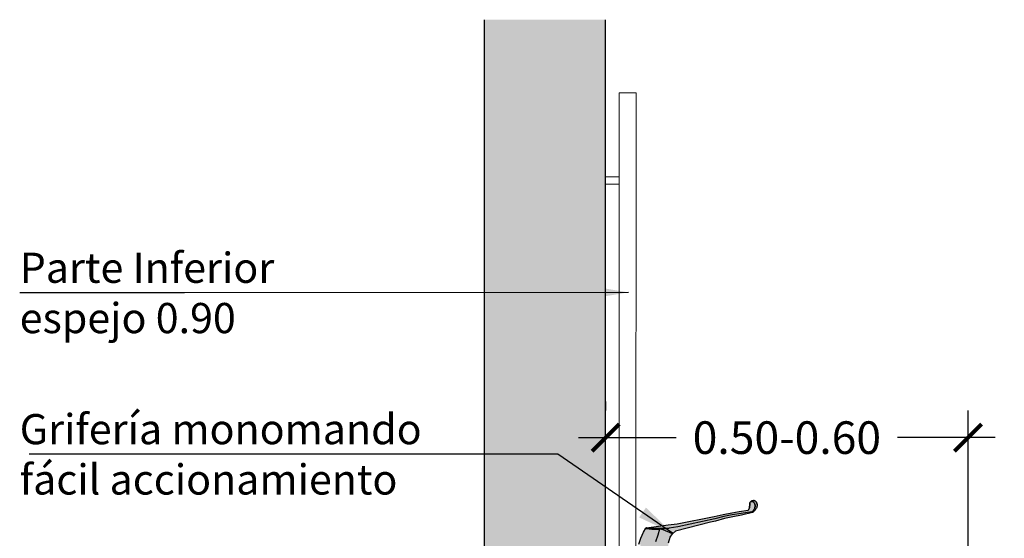
# Model space of a CAD drawing. Units: millimetres. Extents: x -0.65 to 4.75, y 0 to 6.14.
# Drawn here: x 2.22 to 3.85, y 1.3 to 2.16 of the extents above; entities that cross this region are included whole.
import ezdxf

# ---------------------------------------------------------------- set-up
doc = ezdxf.new("R2010")
doc.units = ezdxf.units.MM
doc.linetypes.add('LÍNEAS_OCULTAS2', pattern=[0.1875, 0.125, -0.0625])
doc.layers.add('Cotas', color=3, linetype='Continuous')
doc.layers.add('trama', color=254, linetype='Continuous')
doc.styles.add('D. Cotas 1-30', font='calibri.ttf', dxfattribs={"height": 0.054})
doc.styles.add('Directriz', font='verdana.ttf', dxfattribs={"height": 0.144})
doc.dimstyles.new('1-30', dxfattribs={"dimscale": 0.03, "dimtxt": 0.054, "dimasz": 1.5, "dimexe": 1.5, "dimexo": 2, "dimgap": 0.75, "dimtad": 0, "dimtih": 1, "dimtoh": 1, "dimzin": 0, "dimdsep": 46, "dimtxsty": 'D. Cotas 1-30', "dimblk1": 'ARCHTICK', "dimblk2": 'ARCHTICK', "dimsah": 1, "dimcen": 2.5, "dimdle": 1.5, "dimclrd": 256, "dimclre": 256, "dimclrt": 4, "dimadec": 0, "dimazin": 0, "dimtfac": 1, "dimtmove": 0, "dimatfit": 3, "dimfxl": 0.44, "dimtolj": 1, "dimtzin": 0, "dimarcsym": 0})
doc.dimstyles.new('directriz', dxfattribs={"dimscale": 0.075, "dimtxt": 0.144, "dimasz": 2.2, "dimexe": 1.5, "dimexo": 3, "dimgap": 0.75, "dimtad": 0, "dimtih": 1, "dimtoh": 1, "dimzin": 0, "dimdsep": 46, "dimtxsty": 'Directriz', "dimblk": 'ARCHTICK', "dimcen": 2.5, "dimdle": 1.5, "dimclrd": 256, "dimclre": 256, "dimclrt": 4, "dimadec": 0, "dimazin": 0, "dimtfac": 1, "dimtmove": 0, "dimatfit": 3, "dimfxl": 0.44, "dimtolj": 1, "dimtzin": 0, "dimarcsym": 0})

# ---------------------------------------------------------------- blocks, each defined once
blk = doc.blocks.new('_ArchTick')
at = {"color": 0, "linetype": 'ByBlock', "const_width": 0.15}
blk.add_lwpolyline([(-0.5, -0.5), (0.5, 0.5)], dxfattribs=at)
blk = doc.blocks.new('*D25')
at = {"layer": 'Cotas', "lineweight": -2, "transparency": 16777216}
for p, q in [((3.194, 1.5317), (3.194, 1.5167)), ((3.794, 1.2207), (3.794, 1.5167)), ((3.149, 1.4717), (3.3106, 1.4717)), ((3.839, 1.4717), (3.6773, 1.4717))]:
    blk.add_line(p, q, dxfattribs=at)
at = {"layer": 'DEFPOINTS', "color": 0, "transparency": 16777216}
for p in [(3.194, 1.4717), (3.794, 1.4717), (3.794, 1.1607)]:
    blk.add_point(p, dxfattribs=at)
at = {"layer": 'Cotas', "lineweight": -2, "transparency": 16777216, "xscale": 0.045, "yscale": 0.045, "zscale": 0.045, "rotation": 180}
blk.add_blockref('_ArchTick', (3.194, 1.4717), dxfattribs=at)
at = {"layer": 'Cotas', "lineweight": -2, "transparency": 16777216, "xscale": 0.045, "yscale": 0.045, "zscale": 0.045}
blk.add_blockref('_ArchTick', (3.794, 1.4717), dxfattribs=at)
at = {"layer": 'Cotas', "color": 4, "lineweight": 9, "transparency": 16777216, "insert": (3.494, 1.4717), "char_height": 0.054, "attachment_point": 5, "style": 'D. Cotas 1-30'}
blk.add_mtext('\\A1;0.50-0.60', dxfattribs=at)
blk = doc.blocks.new('perfil USR chica')
at = {"true_color": 0xb8b8b8}
h = blk.add_hatch(color=9, dxfattribs=at)
h.dxf.hatch_style = 1
edge = h.paths.add_edge_path()
edge.add_spline(control_points=[(0.1047, 1.0038), (0.1046, 1.004), (0.0973, 1.0134), (0.0936, 1.0398), (0.0763, 1.0654), (0.0526, 1.0855), (0.0212, 1.0963), (0.0039, 1.1102), (-0.0031, 1.1142), (-0.0219, 1.1614), (-0.0531, 1.2157), (-0.0792, 1.2325), (-0.093, 1.269), (-0.1028, 1.2855), (-0.1144, 1.3069), (-0.0966, 1.3253), (-0.0732, 1.3253), (-0.0256, 1.3441), (0.027, 1.3382), (0.0831, 1.2654), (0.0847, 1.2025), (0.1184, 1.11), (0.1119, 1.0398), (0.1069, 1.013), (0.1047, 1.0038)], knot_values=[5.906738, 5.906738, 5.906738, 5.906738, 5.912543, 6.259353, 6.575451, 6.891479, 7.225303, 7.484248, 7.63599, 8.033566, 8.495097, 8.811104, 9.156104, 9.416485, 9.677775, 9.935003, 10.20912, 10.610624, 11.015755, 11.537646, 11.996707, 12.560551, 13.056779, 13.31619, 13.31619, 13.31619, 13.31619], degree=3, periodic=0)
edge = h.paths.add_edge_path()
edge.add_spline(control_points=[(0.0005, 1.1125), (-0.0001, 1.1131), (-0.0049, 1.1186), (-0.0219, 1.1614), (-0.0531, 1.2157), (-0.0792, 1.2325), (-0.093, 1.269), (-0.1013, 1.283), (-0.1068, 1.2929), (-0.108, 1.2963)], knot_values=[7.578781, 7.578781, 7.578781, 7.578781, 7.63599, 8.033566, 8.495097, 8.811104, 9.156104, 9.416485, 9.546774, 9.546774, 9.546774, 9.546774], degree=3, periodic=0)
edge.add_spline(control_points=[(-0.108, 1.2963), (-0.1122, 1.2881), (-0.119, 1.2717), (-0.1186, 1.2431), (-0.1201, 1.2328), (-0.1355, 1.216), (-0.1435, 1.2044), (-0.1408, 1.1965), (-0.1326, 1.1953), (-0.1237, 1.1939), (-0.1221, 1.189), (-0.1278, 1.1774), (-0.1218, 1.1727), (-0.1266, 1.1639), (-0.1191, 1.1559), (-0.1265, 1.1407), (-0.1144, 1.1287), (-0.0926, 1.1302), (-0.0714, 1.1307), (-0.0636, 1.1204), (-0.0534, 1.1007), (-0.0453, 1.0872), (-0.0397, 1.0775)], knot_values=[0.031247, 0.031247, 0.031247, 0.031247, 0.33177, 0.630025, 0.814413, 1.083104, 1.299732, 1.458813, 1.617424, 1.783714, 1.899238, 2.076096, 2.216021, 2.377264, 2.55133, 2.768168, 2.977132, 3.246607, 3.502436, 3.695472, 3.968966, 4.229222, 4.229222, 4.229222, 4.229222], degree=3, periodic=0)
edge.add_spline(control_points=[(-0.0397, 1.0775), (-0.0378, 1.0789), (-0.0304, 1.0851), (-0.0178, 1.1044), (-0.0054, 1.1099), (0.0005, 1.1125)], knot_values=[0, 0, 0, 0, 0.09923, 0.406323, 0.658286, 0.658286, 0.658286, 0.658286], degree=3, periodic=0)
edge = h.paths.add_edge_path()
edge.add_spline(control_points=[(0.0689, 0.7996), (0.0575, 0.7852), (0.0351, 0.7578), (-0.0189, 0.7134), (-0.0402, 0.6857), (-0.0762, 0.6673), (-0.1039, 0.6484), (-0.1325, 0.6292), (-0.141, 0.6142), (-0.1443, 0.5902), (-0.1257, 0.6028), (-0.1217, 0.5944), (-0.1204, 0.5786), (-0.0937, 0.5853), (-0.0761, 0.5802), (-0.0628, 0.5994), (-0.0368, 0.6071), (-0.0221, 0.636), (-0.002, 0.6675), (0.0306, 0.6845), (0.0995, 0.7372), (0.121, 0.7585), (0.1323, 0.7696)], knot_values=[0, 0, 0, 0, 0.424919, 0.897067, 1.238946, 1.600288, 1.940839, 2.268424, 2.516267, 2.74058, 2.952769, 3.101376, 3.29926, 3.57504, 3.812356, 4.068244, 4.358617, 4.678517, 5.020504, 5.379964, 5.907616, 6.302194, 6.302194, 6.302194, 6.302194], degree=3, periodic=0)
edge.add_spline(control_points=[(0.1323, 0.7696), (0.1265, 0.7727), (0.1113, 0.7912), (0.0862, 0.7914), (0.0719, 0.7971), (0.0689, 0.7996)], knot_values=[2.296233, 2.296233, 2.296233, 2.296233, 2.555871, 2.870223, 3.057735, 3.057735, 3.057735, 3.057735], degree=3, periodic=0)
edge = h.paths.add_edge_path()
edge.add_spline(control_points=[(-0.6182, 0.1804), (-0.6044, 0.1797), (-0.586, 0.1783), (-0.5768, 0.176)], knot_values=[5.280041, 5.280041, 5.280041, 5.280041, 5.629094, 5.629094, 5.629094, 5.629094], degree=3, periodic=0)
edge.add_line((-0.5768, 0.176), (-0.5631, 0.2338))
edge.add_spline(control_points=[(-0.5631, 0.2338), (-0.6074, 0.2485), (-0.6267, 0.2554), (-0.6347, 0.2605)], knot_values=[4.591164, 4.591164, 4.591164, 4.591164, 4.83134, 4.83134, 4.83134, 4.83134], degree=3, periodic=0)
edge.add_spline(control_points=[(-0.6347, 0.2605), (-0.6375, 0.2622), (-0.6423, 0.2671), (-0.6359, 0.2766), (-0.632, 0.2928), (-0.6081, 0.354), (-0.5986, 0.4239), (-0.5881, 0.5045), (-0.5824, 0.5953), (-0.5488, 0.6437), (-0.519, 0.647), (-0.4591, 0.6559)], knot_values=[1.397289, 1.397289, 1.397289, 1.397289, 1.478243, 1.66715, 1.89955, 2.3539, 2.844238, 3.36338, 3.910523, 4.347806, 4.591164, 4.591164, 4.591164, 4.591164], degree=3, periodic=0)
edge.add_spline(control_points=[(-0.6349, 0.2603), (-0.6376, 0.2549), (-0.6436, 0.2445), (-0.6514, 0.2343), (-0.6557, 0.2295)], knot_values=[0, 0, 0, 0, 0.242572, 0.493416, 0.493416, 0.493416, 0.493416], degree=3, periodic=0)
edge.add_spline(control_points=[(-0.6557, 0.2295), (-0.6543, 0.2278), (-0.6508, 0.2197), (-0.6554, 0.2015), (-0.6487, 0.1883), (-0.6182, 0.1804)], knot_values=[10.096456, 10.096456, 10.096456, 10.096456, 10.194972, 10.468201, 10.722831, 10.722831, 10.722831, 10.722831], degree=3, periodic=0)
edge = h.paths.add_edge_path()
edge.add_spline(control_points=[(-0.6667, 0.1214), (-0.6403, 0.1133), (-0.6185, 0.1071), (-0.5807, 0.0963), (-0.5725, 0.1401), (-0.5674, 0.171), (-0.5719, 0.1745), (-0.575, 0.1754), (-0.5833, 0.1781), (-0.6034, 0.1797), (-0.6182, 0.1804)], knot_values=[5.280041, 5.280041, 5.280041, 5.280041, 5.474238, 5.827623, 6.18069, 6.48294, 6.624029, 6.624029, 6.624029, 6.998111, 6.998111, 6.998111, 6.998111], degree=3, periodic=0)
edge.add_spline(control_points=[(-0.6182, 0.1804), (-0.6487, 0.1883), (-0.6554, 0.2015), (-0.6499, 0.2232), (-0.6632, 0.2405), (-0.7067, 0.2119), (-0.7587, 0.2101), (-0.7979, 0.211), (-0.8183, 0.2031), (-0.8321, 0.1743), (-0.7715, 0.1627), (-0.7034, 0.134), (-0.6714, 0.123), (-0.6667, 0.1214)], knot_values=[7.140311, 7.140311, 7.140311, 7.140311, 7.394941, 7.66817, 7.887065, 8.282259, 8.717991, 9.080215, 9.347709, 9.609701, 10.022728, 10.615724, 10.722831, 10.722831, 10.722831, 10.722831], degree=3, periodic=0)
blk = doc.blocks.new('Perfil lavabo mural hotel')
at = {"true_color": 0xd6d6d6}
h = blk.add_hatch(color=254, dxfattribs=at)
h.dxf.hatch_style = 1
h.paths.add_polyline_path([(0.1485, 0.1009), (0.1643, 0.1075), (0.181, 0.1117), (0.1981, 0.1133), (0.1979, 0.1137), (0.1973, 0.1147), (0.1965, 0.1163), (0.1956, 0.1184), (0.1949, 0.1209), (0.1945, 0.1235), (0.1941, 0.1274), (0.1942, 0.1308), (0.1947, 0.1334), (0.1956, 0.1349), (0.1961, 0.1356), (0.1785, 0.1355), (0.1607, 0.1356), (0.1416, 0.1356), (0.1264, 0.1356), (0.1166, 0.1356), (0.1082, 0.1384), (0.1031, 0.1446), (0.102, 0.1542), (0.0568, 0.1542), (0.0562, 0.1387), (0.0558, 0.1232), (0.0555, 0.1078), (0.0555, 0.0768), (0.0558, 0.0613), (0.0562, 0.0459), (0.0568, 0.0304), (0.102, 0.0304), (0.1039, 0.0412), (0.1071, 0.0518), (0.1115, 0.0618), (0.1174, 0.073), (0.1248, 0.0831), (0.1338, 0.0919)])
h.paths.add_polyline_path([(0.0864, 0.1798), (0.0894, 0.1899), (0.0766, 0.1898), (0.0721, 0.1903), (0.069, 0.1908), (0.0672, 0.1911), (0.0664, 0.1913), (0.0624, 0.1846), (0.0582, 0.1748), (0.0552, 0.1649), (0.056, 0.1648), (0.0584, 0.1641), (0.0622, 0.1629), (0.0672, 0.1614), (0.073, 0.1597), (0.0792, 0.1578), (0.0828, 0.1688)])
h.paths.add_polyline_path([(0.1069, 0.1766), (0.1108, 0.1821), (0.1101, 0.1824), (0.108, 0.1833), (0.1047, 0.1847), (0.1004, 0.1865), (0.0953, 0.1886), (0.0894, 0.1899), (0.0864, 0.1798), (0.0828, 0.1688), (0.0792, 0.1578), (0.1034, 0.1577), (0.1038, 0.1674)])
h.paths.add_polyline_path([(0.181, 0.2069), (0.1955, 0.2106), (0.2096, 0.2133), (0.2241, 0.2158), (0.2422, 0.2183), (0.2426, 0.2187), (0.2435, 0.2195), (0.2442, 0.2204), (0.2448, 0.2212), (0.2454, 0.222), (0.2459, 0.2229), (0.2463, 0.2237), (0.2467, 0.2246), (0.247, 0.2253), (0.2472, 0.2261), (0.2474, 0.2269), (0.2475, 0.2277), (0.2475, 0.2285), (0.2475, 0.2293), (0.2474, 0.2301), (0.2472, 0.2309), (0.2469, 0.2317), (0.2463, 0.2325), (0.2459, 0.2332), (0.2454, 0.2339), (0.2449, 0.2345), (0.2443, 0.235), (0.2437, 0.2354), (0.243, 0.2357), (0.2427, 0.2358), (0.2423, 0.2359), (0.2417, 0.2359), (0.2411, 0.2359), (0.2405, 0.2357), (0.2401, 0.2355), (0.2397, 0.2351), (0.2393, 0.2348), (0.2391, 0.2342), (0.2389, 0.2336), (0.2388, 0.2329), (0.2387, 0.2321), (0.2386, 0.2312), (0.2385, 0.2302), (0.2385, 0.2291), (0.2384, 0.2281), (0.2383, 0.227), (0.2381, 0.226), (0.2379, 0.225), (0.2376, 0.2239), (0.2372, 0.223), (0.2367, 0.222), (0.236, 0.2211), (0.2208, 0.2189), (0.2088, 0.2168), (0.1947, 0.214), (0.1797, 0.211), (0.1184, 0.1986), (0.1033, 0.1972), (0.0674, 0.1921), (0.0675, 0.1921), (0.0681, 0.1919), (0.0698, 0.1916), (0.0726, 0.1911), (0.0767, 0.1907), (0.0893, 0.1907), (0.105, 0.1917), (0.1194, 0.1939)])
h.paths.add_polyline_path([(0.1735, 0.2014), (0.1821, 0.2033), (0.1965, 0.2073), (0.2103, 0.2103), (0.2249, 0.2132), (0.243, 0.2174), (0.2441, 0.2182), (0.245, 0.219), (0.2459, 0.2198), (0.2467, 0.2206), (0.2475, 0.2214), (0.2481, 0.2223), (0.2487, 0.2231), (0.2492, 0.224), (0.2496, 0.2248), (0.25, 0.2256), (0.2503, 0.2264), (0.2505, 0.2272), (0.2506, 0.228), (0.2508, 0.2288), (0.2508, 0.2295), (0.2508, 0.2304), (0.2507, 0.2305), (0.2506, 0.2313), (0.2505, 0.2321), (0.2502, 0.2329), (0.2499, 0.2337), (0.2495, 0.2344), (0.249, 0.2351), (0.2485, 0.2356), (0.2479, 0.2362), (0.2472, 0.2366), (0.2466, 0.2369), (0.2459, 0.2371), (0.2458, 0.2371), (0.2454, 0.2371), (0.2451, 0.2371), (0.2445, 0.2371), (0.2439, 0.237), (0.2437, 0.2369), (0.2434, 0.2368), (0.243, 0.2367), (0.2426, 0.2366), (0.2421, 0.2365), (0.2417, 0.2363), (0.2413, 0.2362), (0.241, 0.236), (0.2407, 0.2359), (0.2404, 0.2357), (0.2411, 0.2359), (0.2417, 0.2359), (0.2423, 0.2359), (0.2427, 0.2358), (0.243, 0.2357), (0.2437, 0.2354), (0.2443, 0.235), (0.2449, 0.2345), (0.2454, 0.2339), (0.2459, 0.2332), (0.2463, 0.2325), (0.2469, 0.2317), (0.2472, 0.2309), (0.2474, 0.2301), (0.2475, 0.2293), (0.2475, 0.2285), (0.2475, 0.2277), (0.2474, 0.2269), (0.2472, 0.2261), (0.247, 0.2253), (0.2467, 0.2246), (0.2463, 0.2237), (0.2459, 0.2229), (0.2454, 0.222), (0.2448, 0.2212), (0.2442, 0.2204), (0.2435, 0.2195), (0.2426, 0.2187), (0.2422, 0.2183), (0.2241, 0.2158), (0.2096, 0.2133), (0.1955, 0.2106), (0.181, 0.2069), (0.1194, 0.1939), (0.105, 0.1917), (0.0894, 0.1899), (0.0953, 0.1886), (0.1004, 0.1865), (0.1047, 0.1847), (0.108, 0.1833), (0.1101, 0.1824), (0.1108, 0.1821), (0.1159, 0.1864)])
h.paths.add_polyline_path([(0.0672, 0.1614), (0.0622, 0.1629), (0.0584, 0.1641), (0.0579, 0.1642), (0.057, 0.1578), (0.0574, 0.1578), (0.0589, 0.1578), (0.0613, 0.1578), (0.0644, 0.1578), (0.0682, 0.1578), (0.0725, 0.1578), (0.0771, 0.1578), (0.0792, 0.1578), (0.073, 0.1597)])
h.paths.add_polyline_path([(0.102, 0.1577), (0.0792, 0.1578), (0.0771, 0.1578), (0.0725, 0.1578), (0.0682, 0.1578), (0.0644, 0.1578), (0.0613, 0.1578), (0.0589, 0.1578), (0.0574, 0.1578), (0.057, 0.1578), (0.057, 0.1542), (0.102, 0.1542)])
h.paths.add_polyline_path([(0.1958, 0.1106), (0.1953, 0.1131), (0.181, 0.1117), (0.1734, 0.1098), (0.1741, 0.1063), (0.1759, 0.1048), (0.1947, 0.1085)], flags=17)
h.paths.add_polyline_path([(0.1984, 0.1337), (0.1982, 0.1336), (0.1978, 0.1331), (0.1969, 0.1319), (0.1963, 0.1299), (0.1962, 0.1272), (0.1965, 0.1239), (0.1968, 0.1218), (0.1975, 0.1199), (0.1983, 0.1181), (0.1991, 0.1167), (0.1997, 0.1158), (0.1999, 0.1155)], flags=17)
h.paths.add_polyline_path([(0.1975, 0.1199), (0.1968, 0.1218), (0.1965, 0.1239), (0.1962, 0.1272), (0.1963, 0.1299), (0.1969, 0.1319), (0.1978, 0.1331), (0.1982, 0.1336), (0.1984, 0.1337), (0.1977, 0.1351), (0.1962, 0.1356), (0.196, 0.1354), (0.1956, 0.1349), (0.1947, 0.1334), (0.1942, 0.1308), (0.1941, 0.1274), (0.1945, 0.1235), (0.1949, 0.1209), (0.1956, 0.1184), (0.1965, 0.1163), (0.1973, 0.1147), (0.1979, 0.1137), (0.1981, 0.1133), (0.1995, 0.114), (0.1999, 0.1155), (0.1997, 0.1158), (0.1991, 0.1167), (0.1983, 0.1181)])
h.paths.add_polyline_path([(0.0507, 0.0828), (0.0496, 0.0824), (0.0478, 0.0818), (0.046, 0.0812), (0.0449, 0.0808), (0.0481, 0.0737), (0.056, 0.0529), (0.0558, 0.0613), (0.0557, 0.0676), (0.0527, 0.0753)])
h.paths.add_polyline_path([(0.0507, 0.0852), (0.051, 0.0867), (0.0493, 0.0861), (0.0466, 0.0852), (0.0439, 0.0842), (0.0422, 0.0836), (0.0435, 0.0826), (0.0449, 0.0808), (0.046, 0.0812), (0.0478, 0.0818), (0.0496, 0.0824), (0.0507, 0.0828)])
h.paths.add_polyline_path([(0.051, 0.0867), (0.0481, 0.0864), (0.0447, 0.0852), (0.0422, 0.0836), (0.0439, 0.0842), (0.0466, 0.0852), (0.0493, 0.0861)], flags=17)
at = {"color": 4}
for p, q in [((0.2391, 0.2342), (0.2393, 0.2348)), ((0.2391, 0.2342), (0.2393, 0.2348)), ((0.2401, 0.2355), (0.2407, 0.2359)), ((0.2405, 0.2357), (0.2401, 0.2355)), ((0.243, 0.2357), (0.2437, 0.2354)), ((0.243, 0.2357), (0.2437, 0.2354)), ((0.2437, 0.2369), (0.2439, 0.237)), ((0.2437, 0.2369), (0.2439, 0.237)), ((0.2437, 0.2354), (0.2443, 0.235)), ((0.2437, 0.2354), (0.2443, 0.235))]:
    blk.add_line(p, q, dxfattribs=at)
at = {"color": 4, "lineweight": 9}
for points in [[(0.0501, 0.1209), (0.0222, 0.1209), (0.0226, 0.9124), (0.0505, 0.9123), (0.0501, 0.1209)], [(0.0225, 0.7612), (-0.0003, 0.7612), (-0.0003, 0.7731), (0.0225, 0.7731)]]:
    blk.add_lwpolyline(points, dxfattribs=at)
at = {"color": 4}
for points in [[(0.2385, 0.2291), (0.2384, 0.2281), (0.2383, 0.227), (0.2384, 0.2281), (0.2385, 0.2291), (0.2385, 0.2302), (0.2386, 0.2312), (0.2385, 0.2302)], [(0.2388, 0.2329), (0.2387, 0.2321), (0.2386, 0.2312), (0.2387, 0.2321), (0.2388, 0.2329), (0.2389, 0.2336), (0.2391, 0.2342), (0.2389, 0.2336)], [(0.2417, 0.2359), (0.2423, 0.2359), (0.2427, 0.2358), (0.243, 0.2357), (0.2427, 0.2358), (0.2423, 0.2359), (0.2417, 0.2359), (0.2411, 0.2359), (0.2405, 0.2357), (0.2411, 0.2359)], [(0.243, 0.2367), (0.2426, 0.2366), (0.2421, 0.2365), (0.2426, 0.2366), (0.243, 0.2367), (0.2434, 0.2368), (0.2437, 0.2369), (0.2434, 0.2368)], [(0.2451, 0.2371), (0.2445, 0.2371), (0.2439, 0.237), (0.2445, 0.2371), (0.2451, 0.2371), (0.2453, 0.2371), (0.2454, 0.2371), (0.2458, 0.2371), (0.2459, 0.2371), (0.2466, 0.2369), (0.2459, 0.2371), (0.2458, 0.2371), (0.2454, 0.2371), (0.2453, 0.2371)], [(0.2443, 0.235), (0.2449, 0.2345), (0.2454, 0.2339), (0.2449, 0.2345)], [(0.2454, 0.2339), (0.2459, 0.2332), (0.2463, 0.2325), (0.2459, 0.2332)], [(0.2463, 0.2325), (0.2469, 0.2317), (0.2472, 0.2309), (0.2469, 0.2317)], [(0.2472, 0.2366), (0.2466, 0.2369), (0.2472, 0.2366), (0.2479, 0.2362), (0.2485, 0.2356), (0.249, 0.2351), (0.2485, 0.2356), (0.2479, 0.2362)], [(0.2475, 0.2293), (0.2475, 0.2285), (0.2475, 0.2277), (0.2475, 0.2285), (0.2475, 0.2293), (0.2474, 0.2301), (0.2472, 0.2309), (0.2474, 0.2301)], [(0.249, 0.2351), (0.2495, 0.2344), (0.2499, 0.2337), (0.2495, 0.2344)], [(0.2372, 0.223), (0.2367, 0.222), (0.236, 0.2211), (0.2367, 0.222)], [(0.2379, 0.225), (0.2376, 0.2239), (0.2372, 0.223), (0.2376, 0.2239), (0.2379, 0.225), (0.2381, 0.226), (0.2383, 0.227), (0.2381, 0.226)], [(0.2442, 0.2204), (0.2435, 0.2195), (0.2442, 0.2204), (0.2448, 0.2212)], [(0.2459, 0.2229), (0.2454, 0.222), (0.2448, 0.2212), (0.2454, 0.222), (0.2459, 0.2229), (0.2463, 0.2237), (0.2467, 0.2246), (0.2463, 0.2237)], [(0.2472, 0.2261), (0.247, 0.2253), (0.2467, 0.2246), (0.247, 0.2253), (0.2472, 0.2261), (0.2474, 0.2269), (0.2475, 0.2277), (0.2474, 0.2269)]]:
    blk.add_lwpolyline(points, close=True, dxfattribs=at)
for points in [[(0.2405, 0.2357), (0.2401, 0.2355), (0.2397, 0.2351), (0.2393, 0.2348), (0.2397, 0.2351), (0.2401, 0.2355), (0.2407, 0.2359), (0.241, 0.236), (0.2413, 0.2362), (0.2417, 0.2363), (0.2421, 0.2365), (0.2417, 0.2363), (0.2413, 0.2362), (0.241, 0.236), (0.2407, 0.2359)], [(0.2507, 0.2305), (0.2508, 0.2304), (0.2508, 0.2295), (0.2508, 0.2288), (0.2506, 0.228), (0.2505, 0.2272), (0.2503, 0.2264), (0.25, 0.2256), (0.2496, 0.2248), (0.2492, 0.224)], [(0.2507, 0.2305), (0.2506, 0.2313), (0.2505, 0.2321), (0.2502, 0.2329), (0.2499, 0.2337), (0.2502, 0.2329), (0.2505, 0.2321), (0.2506, 0.2313), (0.2507, 0.2305), (0.2508, 0.2304), (0.2508, 0.2295), (0.2508, 0.2288), (0.2506, 0.228), (0.2505, 0.2272)], [(0.2435, 0.2195), (0.2426, 0.2187), (0.2422, 0.2183), (0.2241, 0.2158), (0.2096, 0.2133), (0.1955, 0.2106), (0.181, 0.2069), (0.1194, 0.1939), (0.105, 0.1917), (0.0893, 0.1907), (0.0767, 0.1907), (0.0726, 0.1911), (0.0698, 0.1916), (0.0681, 0.1919), (0.0675, 0.1921), (0.0674, 0.1921), (0.1033, 0.1972), (0.1184, 0.1986), (0.1797, 0.211), (0.1947, 0.214), (0.2088, 0.2168), (0.2208, 0.2189), (0.236, 0.2211)], [(0.2505, 0.2272), (0.2503, 0.2264), (0.25, 0.2256), (0.2496, 0.2248), (0.2492, 0.224), (0.2487, 0.2231), (0.2481, 0.2223), (0.2475, 0.2214), (0.2467, 0.2206), (0.2459, 0.2198), (0.245, 0.219), (0.2441, 0.2182)]]:
    blk.add_lwpolyline(points, dxfattribs=at)
at = {"color": 4, "linetype": 'Continuous'}
for points in [[(0.2492, 0.224), (0.2487, 0.2231), (0.2481, 0.2223), (0.2475, 0.2214), (0.2467, 0.2206), (0.2459, 0.2198), (0.245, 0.219), (0.2441, 0.2182), (0.243, 0.2174), (0.2249, 0.2132), (0.2103, 0.2103), (0.1965, 0.2073), (0.1821, 0.2033), (0.1735, 0.2014), (0.1159, 0.1864), (0.1108, 0.1821)], [(0.0552, 0.1649), (0.0582, 0.1748), (0.0624, 0.1846), (0.0664, 0.1913), (0.0665, 0.1913), (0.0672, 0.1911), (0.069, 0.1908), (0.0721, 0.1903), (0.0766, 0.1898), (0.0894, 0.1899), (0.0864, 0.1798), (0.0828, 0.1688)], [(0.1038, 0.1674), (0.1069, 0.1766), (0.1108, 0.1821), (0.1101, 0.1824), (0.108, 0.1833), (0.1047, 0.1847), (0.1004, 0.1865), (0.0953, 0.1886), (0.0894, 0.1899), (0.105, 0.1917)], [(0.0664, 0.1913), (0.0668, 0.1918), (0.0674, 0.1921)]]:
    blk.add_lwpolyline(points, dxfattribs=at)

msp = doc.modelspace()

# ---------------------------------------------------------------- hatches: boundary and pattern name
at = {"layer": 'trama'}
h = msp.add_hatch(color=253, dxfattribs=at)
h.dxf.hatch_style = 1
h.paths.add_polyline_path([(3.1937, 2.1639), (2.9937, 2.1639), (2.9937, 0.3107), (3.1937, 0.3107)])

# ---------------------------------------------------------------- linework, layer by layer
at = {"lineweight": 25}
for p, q in [((2.9937, 0.3107), (2.9937, 2.1639)), ((3.1937, 0.3107), (3.1937, 2.1639))]:
    msp.add_line(p, q, dxfattribs=at)

# ---------------------------------------------------------------- block references
msp.add_blockref('Perfil lavabo mural hotel', (3.194, 1.1303))
at = {"layer": 'trama', "color": 253}
msp.add_blockref('perfil USR chica', (4.1613, 0.3123), dxfattribs=at)

# ---------------------------------------------------------------- texts
at = {"layer": 'Cotas', "color": 4, "char_height": 0.049998, "attachment_point": 4, "style": 'Directriz'}
for s, insert in [('\\A1;{\\fCalibri|b0|i0|c0|p34;Parte Inferior \\Pespejo 0.90}', (2.2241, 1.7114)), ('\\A1;Grifería monomando\\Pfácil accionamiento', (2.2241, 1.4441))]:
    msp.add_mtext(s, dxfattribs=dict(at, insert=insert))

# ---------------------------------------------------------------- dimensions: what is measured, and where the dimension line sits
at = {"layer": 'Cotas', "lineweight": 9}
dim = msp.add_linear_dim(base=(3.794, 1.4717), p1=(3.194, 1.4717), p2=(3.794, 1.1607), text='0.50-<>', dimstyle='1-30', dxfattribs=at)
dim.commit()
dim.dimension.update_dxf_attribs({"geometry": '*D25', "text_midpoint": (3.494, 1.4717)})

# ---------------------------------------------------------------- leaders
at = {"layer": 'Cotas', "linetype": 'LÍNEAS_OCULTAS2', "ltscale": 7}
for points in [[(3.2319, 1.7123), (2.4971, 1.7114), (2.2241, 1.7114)], [(3.3045, 1.3137), (3.115, 1.4441), (2.2241, 1.4441)]]:
    msp.add_leader(points, dimstyle='directriz', override={"dimasz": 0.8}, dxfattribs=at)

doc.saveas('drawing.dxf')
